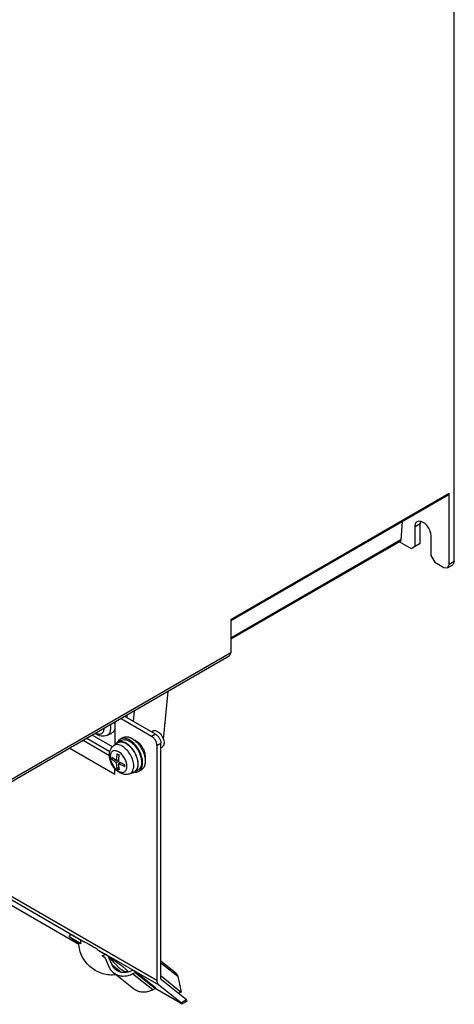
# Model space of a CAD drawing. Units: millimetres. Extents: x 52 to 324, y 40 to 484.
# Drawn here: x 207 to 324, y 40 to 306 of the extents above; entities that cross this region are included whole.
import ezdxf

# ---------------------------------------------------------------- set-up
doc = ezdxf.new("R2010")
doc.units = ezdxf.units.MM
doc.header["$LTSCALE"] = 34.097837
doc.layers.get('0').update_dxf_attribs({"linetype": 'CONTINUOUS'})

msp = doc.modelspace()

# ---------------------------------------------------------------- linework, layer by layer
at = {"color": 7, "linetype": 'CONTINUOUS'}
for p, q in [((324.1, 159.66), (324.1, 409.51)), ((322.69, 177.94), (263.79, 143.94)), ((322.69, 177.94), (322.48, 177.48)), ((322.69, 158.84), (322.69, 177.94)), ((322.48, 177.48), (263.79, 143.6)), ((310.06, 170.31), (309.67, 165.45)), ((313.5, 169.05), (314.91, 169.86)), ((314.91, 164.56), (314.91, 169.86)), ((313.5, 163.74), (313.5, 169.05)), ((309.67, 165.45), (263.79, 138.97)), ((309.47, 165.07), (263.79, 138.7)), ((309.27, 164.95), (312.43, 163.13)), ((312.43, 163.13), (314.91, 164.56)), ((317.74, 166.6), (317.74, 161.29)), ((317.74, 161.29), (318.8, 159.45)), ((318.8, 159.45), (321.27, 158.02)), ((324.1, 159.66), (322.69, 158.84)), ((324.1, 159.66), (323.69, 158.74)), ((321.27, 158.02), (322.27, 157.93)), ((322.27, 157.93), (322.69, 158.84)), ((322.27, 157.93), (323.69, 158.74)), ((263.79, 143.94), (263.79, 135.05)), ((263.79, 135.03), (201.99, 99.35)), ((263.38, 134.14), (201.99, 98.7)), ((263.79, 135.05), (263.38, 134.14)), ((245.63, 111.62), (246.85, 124.6)), ((243.85, 46.67), (117.98, 119.33)), ((242.43, 112.5), (234.17, 117.27)), ((243.49, 113.12), (235.23, 117.89)), ((235.71, 118.17), (235.71, 117.61)), ((237.57, 116.54), (237.8, 119.37)), ((232.53, 116.33), (232.53, 110.25)), ((224.98, 111.97), (231.17, 108.39)), ((231.84, 109.64), (226.39, 112.78)), ((230.37, 112.75), (231.46, 113.23)), ((233.96, 111.75), (234.66, 112.16)), ((242.41, 113.74), (242.77, 113.96)), ((243.49, 113.12), (242.43, 112.5)), ((220.4, 109.32), (232.53, 102.32)), ((231.1, 107.21), (223.92, 111.36)), ((232.19, 110), (233.15, 110.7)), ((233.24, 110.88), (234.16, 111.41)), ((243.85, 110.06), (244.91, 110.67)), ((243.85, 110.06), (243.85, 46.67)), ((244.91, 47.28), (244.91, 110.67)), ((244.91, 109.41), (245.27, 109.63)), ((231.66, 106.37), (232.07, 106.6)), ((232.97, 105.98), (233.49, 106.28)), ((233.35, 106.2), (233.48, 106.13)), ((232.53, 102.32), (232.53, 103.9)), ((233.46, 105.69), (232.97, 105.41)), ((233.55, 104.03), (233.14, 103.79)), ((233.46, 105.12), (233.99, 105.42)), ((233.85, 105.5), (233.85, 105.34)), ((233.99, 105.42), (234.01, 105.41)), ((233.99, 105.42), (234.01, 105.41)), ((236.55, 102.44), (237.64, 102.92)), ((237.84, 102.91), (238.76, 103.44)), ((238.96, 103.09), (239.66, 103.5)), ((193.81, 74.69), (224.26, 57.11)), ((222.83, 56.39), (204.01, 67.26)), ((220.17, 58.51), (220.56, 59.12)), ((220.17, 58.51), (223.32, 56.7)), ((222.85, 56.38), (220.17, 58.51)), ((223.17, 57.61), (220.56, 59.12)), ((223.17, 57.61), (224.25, 57.12)), ((223.17, 57.61), (223.32, 56.7)), ((227.73, 55.11), (227.75, 55.1)), ((227.75, 55.09), (244.39, 45.49)), ((227.75, 55.09), (229.98, 53.68)), ((229.05, 53.39), (229.98, 53.68)), ((229.05, 53.39), (229.57, 53.09)), ((229.57, 53.09), (229.66, 53.03)), ((230.68, 53.28), (229.98, 53.68)), ((231.11, 52.94), (230.68, 53.28)), ((231.74, 50.88), (230.68, 53.28)), ((229.64, 53.01), (229.75, 52.93)), ((229.85, 52.77), (230.92, 50.36)), ((231.74, 50.88), (233.99, 49.08)), ((248.98, 48.65), (244.91, 51.9)), ((244.91, 51.49), (249.47, 47.84)), ((232.11, 48.8), (232.61, 48.46)), ((237.57, 44.44), (232.11, 48.8)), ((233.15, 49.3), (232.74, 49.58)), ((235.88, 49.18), (235.72, 49.1)), ((236.14, 48.92), (235.84, 49.16)), ((237.28, 49.47), (237.06, 49.34)), ((238.1, 49), (237.28, 49.47)), ((237.3, 48.51), (237.97, 48.89)), ((242.75, 44.15), (237.3, 48.51)), ((237.97, 48.89), (238.1, 49)), ((237.97, 48.89), (243.43, 44.54)), ((243.55, 44.64), (238.1, 49)), ((244.99, 47.94), (244.91, 48.3)), ((244.91, 47.91), (244.99, 47.94)), ((244.99, 47.94), (250.44, 43.59)), ((249.47, 47.84), (250.44, 43.59)), ((244.39, 45.49), (250.46, 40.64)), ((251.84, 41.44), (245.07, 46.85)), ((238.06, 44.1), (237.57, 44.44)), ((243.43, 44.54), (242.75, 44.15)), ((250.24, 40.56), (243.41, 44.51)), ((243.55, 44.64), (243.43, 44.54)), ((250.44, 43.59), (249.61, 43.22)), ((251.84, 41.44), (250.46, 40.64)), ((251.44, 40.8), (250.7, 40.37))]:
    msp.add_line(p, q, dxfattribs=at)
for centre, radius, start, end in [((227.13, 115.28), 5.41, 6.5738, 9.7549), ((229.54, 114.3), 1.78, 324.8952, 327.0379), ((230.86, 114.61), 1.5, 293.8459, 301.4013), ((234.79, 110.31), 1.66, 119.9973, 122.9843), ((234.04, 109.49), 1.5, 120.8679, 126.1463), ((235.32, 109.91), 2.33, 152.49, 153.8613), ((243.17, 106.65), 11.52, 178.555, 179.9874), ((242.67, 106.65), 11.02, 180.0021, 181.4771), ((239.01, 117.39), 11.25, 238.5454, 241.4557), ((246.26, 105.34), 12.8, 175.76, 178.3991), ((236.66, 107.54), 5.49, 212.0972, 212.8443), ((238.5, 114.4), 10.56, 235.2819, 238.4029), ((238.93, 113.25), 11.09, 238.5237, 241.4774), ((239.2, 116.28), 12.04, 241.5553, 242.7811), ((239.65, 117.16), 13.03, 242.7754, 244.2351), ((239.95, 117.77), 13.71, 244.3325, 245.8658), ((240.31, 118.59), 14.61, 245.8702, 249.192), ((240.52, 118.55), 15.18, 248.3245, 248.7308), ((240.6, 118.75), 15.39, 248.7308, 249.1523), ((246.63, 104.65), 11.52, 178.555, 179.9874), ((246.14, 104.65), 11.02, 180.0021, 181.4771), ((236.78, 104.53), 1.85, 325.4702, 327.4786), ((237.76, 104.98), 1.85, 324.8538, 325.4647), ((235.72, 103.99), 1.78, 324.8952, 327.0383), ((237.03, 104.3), 1.51, 293.8483, 299.0599), ((238.04, 105.19), 2.33, 266.1562, 267.5354), ((238.13, 104.53), 1.66, 297.0049, 302.9843), ((173.33, -33.21), 102.98, 56.8489, 57.2423)]:
    msp.add_arc(centre, radius, start, end, dxfattribs=at)
for centre, major_axis, ratio, start_param, end_param in [((249.03, 41.5), (1.67, -1.13), 0.075148, 5.575325, 6.88269), ((251.62, 43), (1.57, 2.33), 0.524986, -2.319557, -2.01422), ((250.41, 42.3), (1.67, -1.13), 0.075148, 0.268692, 0.599505)]:
    msp.add_ellipse(centre, major_axis=major_axis, ratio=ratio, start_param=start_param, end_param=end_param, dxfattribs=at)
for points, knots in [([(313.5, 169.05), (313.5, 169.33), (313.57, 169.87), (313.91, 170.3), (314.12, 170.42)], [0, 0, 0, 0, 0.550845, 1, 1, 1, 1]), ([(314.12, 170.42), (314.27, 170.51), (314.64, 170.6), (315.25, 170.48), (315.87, 170.14), (316.68, 169.42), (317.44, 168.24), (317.74, 167.13), (317.74, 166.6)], [0, 0, 0, 0, 0.087138, 0.186851, 0.304531, 0.438668, 0.730082, 1, 1, 1, 1]), ([(315.01, 170.56), (315, 170.51), (314.93, 170.28), (314.91, 170.04), (314.91, 169.86)], [0, 0, 0, 0, 0.234452, 1, 1, 1, 1]), ([(309.67, 165.45), (309.66, 165.37), (309.63, 165.22), (309.53, 165.1), (309.47, 165.07)], [0, 0, 0, 0, 0.542701, 1, 1, 1, 1]), ([(227.43, 113.36), (227.57, 113.29), (227.83, 113.18), (228.23, 113.1), (228.61, 113.12), (228.95, 113.24), (229.22, 113.47), (229.43, 113.79), (229.56, 114.18), (229.59, 114.47), (229.6, 114.62)], [0, 0, 0, 0, 0.143446, 0.272452, 0.38942, 0.499448, 0.609564, 0.726749, 0.85616, 1, 1, 1, 1]), ([(231.04, 113.33), (231.1, 113.43), (231.34, 113.89), (231.42, 114.42), (231.42, 114.82)], [0, 0, 0, 0, 0.225419, 1, 1, 1, 1]), ([(231.42, 114.82), (231.42, 114.88), (231.41, 115.13), (231.38, 115.37), (231.35, 115.56)], [0, 0, 0, 0, 0.241303, 1, 1, 1, 1]), ([(232.54, 115.35), (232.54, 115.01), (232.46, 114.37), (232.15, 113.78), (231.95, 113.58)], [0, 0, 0, 0, 0.542855, 1, 1, 1, 1]), ([(230.37, 112.75), (230.13, 112.64), (229.6, 112.5), (228.51, 112.55), (227.74, 112.91), (227.29, 113.22)], [0, 0, 0, 0, 0.248268, 0.496002, 1, 1, 1, 1]), ([(230.37, 112.75), (230.49, 112.81), (230.73, 112.95), (230.92, 113.16), (231, 113.28)], [0, 0, 0, 0, 0.492282, 1, 1, 1, 1]), ([(233.88, 111.71), (233.84, 111.68), (233.65, 111.54), (233.5, 111.37), (233.4, 111.24)], [0, 0, 0, 0, 0.245433, 1, 1, 1, 1]), ([(234.69, 111.98), (234.62, 111.97), (234.37, 111.94), (234.12, 111.85), (233.96, 111.75)], [0, 0, 0, 0, 0.257656, 1, 1, 1, 1]), ([(234.16, 111.41), (234.31, 111.49), (234.66, 111.62), (235.24, 111.63), (235.85, 111.49), (236.25, 111.29), (236.46, 111.18)], [0, 0, 0, 0, 0.217785, 0.450918, 0.710309, 1, 1, 1, 1]), ([(234.66, 112.16), (234.83, 112.26), (235.21, 112.39), (235.84, 112.41), (236.51, 112.25), (236.94, 112.04), (237.16, 111.91)], [0, 0, 0, 0, 0.217785, 0.450918, 0.710309, 1, 1, 1, 1]), ([(236.46, 111.5), (236.31, 111.59), (235.76, 111.87), (235.13, 112.02), (234.69, 111.98)], [0, 0, 0, 0, 0.279662, 1, 1, 1, 1]), ([(239.52, 103.61), (239.87, 104.11), (240.07, 105.16), (239.9, 106.54), (239.54, 107.72), (238.99, 108.88), (238.26, 109.94), (237.42, 110.84), (236.78, 111.32), (236.46, 111.5)], [0, 0, 0, 0, 0.199449, 0.322918, 0.458116, 0.599654, 0.741214, 0.876464, 1, 1, 1, 1]), ([(237.16, 111.91), (237.53, 111.7), (238.25, 111.15), (239.17, 110.1), (239.93, 108.87), (240.46, 107.55), (240.72, 106.26), (240.7, 105.08), (240.41, 104.24), (240.02, 103.75), (239.79, 103.57), (239.66, 103.5)], [0, 0, 0, 0, 0.128748, 0.270396, 0.417618, 0.562022, 0.695749, 0.813064, 0.912472, 0.957119, 1, 1, 1, 1]), ([(237.52, 111.6), (237.58, 111.59), (237.81, 111.52), (238.03, 111.41), (238.19, 111.32)], [0, 0, 0, 0, 0.236675, 1, 1, 1, 1]), ([(243.85, 110.06), (243.85, 110.29), (243.76, 110.78), (243.46, 111.46), (243.01, 112.07), (242.63, 112.39), (242.43, 112.5)], [0, 0, 0, 0, 0.237216, 0.499921, 0.762669, 1, 1, 1, 1]), ([(242.77, 113.96), (242.86, 114), (243.04, 114.07), (243.36, 114.08), (243.69, 114), (243.91, 113.9), (244.02, 113.83)], [0, 0, 0, 0, 0.217725, 0.450874, 0.710469, 1, 1, 1, 1]), ([(243.49, 113.12), (243.69, 113), (244.07, 112.68), (244.52, 112.08), (244.82, 111.39), (244.91, 110.9), (244.91, 110.67)], [0, 0, 0, 0, 0.237247, 0.500002, 0.762746, 1, 1, 1, 1]), ([(244.02, 113.83), (244.21, 113.73), (244.57, 113.45), (245.03, 112.93), (245.41, 112.31), (245.67, 111.65), (245.8, 111), (245.79, 110.42), (245.62, 109.93), (245.4, 109.7), (245.27, 109.63)], [0, 0, 0, 0, 0.128824, 0.270597, 0.417897, 0.562392, 0.696205, 0.813597, 0.913066, 1, 1, 1, 1]), ([(231.04, 107.49), (231.04, 107.96), (231.16, 108.69), (231.65, 109.52), (232, 109.86), (232.19, 110)], [0, 0, 0, 0, 0.50198, 0.750446, 1, 1, 1, 1]), ([(234.5, 109.86), (234.3, 109.98), (233.89, 110.18), (233.26, 110.31), (232.67, 110.26), (232.33, 110.1), (232.19, 110)], [0, 0, 0, 0, 0.291535, 0.550128, 0.781594, 1, 1, 1, 1]), ([(233.24, 110.88), (233.19, 110.85), (232.99, 110.72), (232.82, 110.54), (232.72, 110.4)], [0, 0, 0, 0, 0.245697, 1, 1, 1, 1]), ([(235.54, 110.65), (235.34, 110.76), (234.93, 110.96), (234.32, 111.1), (233.74, 111.09), (233.39, 110.96), (233.24, 110.88)], [0, 0, 0, 0, 0.289701, 0.549088, 0.782218, 1, 1, 1, 1]), ([(233.27, 110.78), (233.42, 110.87), (233.76, 111), (234.33, 111.01), (234.94, 110.87), (235.34, 110.68), (235.54, 110.57)], [0, 0, 0, 0, 0.21782, 0.450719, 0.710023, 1, 1, 1, 1]), ([(237.6, 104.51), (237.6, 105.02), (237.41, 106.09), (236.74, 107.59), (235.77, 108.91), (234.94, 109.61), (234.5, 109.86)], [0, 0, 0, 0, 0.237238, 0.500001, 0.762763, 1, 1, 1, 1]), ([(237.84, 102.91), (237.95, 102.97), (238.17, 103.14), (238.52, 103.59), (238.79, 104.36), (238.81, 105.45), (238.57, 106.64), (238.08, 107.85), (237.38, 108.98), (236.54, 109.94), (235.88, 110.45), (235.54, 110.65)], [0, 0, 0, 0, 0.042878, 0.087524, 0.186929, 0.304241, 0.437964, 0.582369, 0.729597, 0.871251, 1, 1, 1, 1]), ([(235.54, 110.57), (235.83, 110.4), (236.39, 109.98), (237.4, 108.91), (238.18, 107.59), (238.62, 106.18), (238.79, 104.94), (238.63, 104), (238.34, 103.53)], [0, 0, 0, 0, 0.122955, 0.257472, 0.538716, 0.674, 0.798113, 1, 1, 1, 1]), ([(236.46, 111.18), (236.76, 111.01), (237.34, 110.57), (238.11, 109.75), (238.78, 108.77), (239.29, 107.72), (239.62, 106.63), (239.78, 105.36), (239.6, 104.4), (239.28, 103.93)], [0, 0, 0, 0, 0.123363, 0.258394, 0.399749, 0.541159, 0.676356, 0.79997, 1, 1, 1, 1]), ([(238.19, 111.32), (238.6, 111.08), (239.37, 110.4), (240.21, 109.13), (240.69, 107.73), (240.73, 106.77), (240.63, 106.35)], [0, 0, 0, 0, 0.245333, 0.516474, 0.778383, 1, 1, 1, 1]), ([(236.55, 102.44), (236.24, 102.3), (235.56, 102.15), (234.54, 102.31), (233.59, 102.78), (232.75, 103.47), (232.04, 104.34), (231.32, 105.64), (231.04, 106.76), (231.04, 107.49)], [0, 0, 0, 0, 0.117479, 0.235282, 0.355793, 0.481791, 0.613041, 0.746108, 1, 1, 1, 1]), ([(235.78, 104.41), (235.78, 104.79), (235.64, 105.57), (235.15, 106.67), (234.44, 107.64), (233.71, 108.26), (233.09, 108.55), (232.66, 108.66), (232.26, 108.65), (231.9, 108.52), (231.61, 108.27), (231.4, 107.93), (231.27, 107.5), (231.25, 107.19), (231.25, 107.03)], [0, 0, 0, 0, 0.138265, 0.291396, 0.444543, 0.58279, 0.643244, 0.697326, 0.745966, 0.791396, 0.836824, 0.885456, 0.939581, 1, 1, 1, 1]), ([(231.25, 107.03), (231.25, 106.63), (231.41, 105.78), (231.78, 105), (232.01, 104.62)], [0, 0, 0, 0, 0.474632, 1, 1, 1, 1]), ([(231.66, 106.94), (231.75, 106.85), (232.17, 106.5), (232.62, 106.19), (232.97, 105.98)], [0, 0, 0, 0, 0.241362, 1, 1, 1, 1]), ([(232.48, 105.72), (232.41, 105.77), (232.13, 105.98), (231.85, 106.19), (231.66, 106.37)], [0, 0, 0, 0, 0.255877, 1, 1, 1, 1]), ([(232.97, 105.98), (232.97, 106.13), (233, 106.73), (233.07, 107.34), (233.14, 107.79)], [0, 0, 0, 0, 0.243029, 1, 1, 1, 1]), ([(233.64, 107.51), (233.62, 107.41), (233.56, 107), (233.51, 106.59), (233.49, 106.28)], [0, 0, 0, 0, 0.254434, 1, 1, 1, 1]), ([(232.05, 104.56), (232.29, 104.2), (232.81, 103.56), (233.63, 102.99), (234.29, 102.79), (234.73, 102.79), (235.12, 102.92), (235.33, 103.1), (235.41, 103.2)], [0, 0, 0, 0, 0.31571, 0.589597, 0.705776, 0.809108, 0.904609, 1, 1, 1, 1]), ([(233.14, 103.79), (233.12, 103.92), (233.02, 104.46), (232.98, 105), (232.97, 105.41)], [0, 0, 0, 0, 0.241362, 1, 1, 1, 1]), ([(233.46, 105.12), (233.47, 104.98), (233.49, 104.44), (233.56, 103.9), (233.64, 103.51)], [0, 0, 0, 0, 0.258862, 1, 1, 1, 1]), ([(234.92, 104.45), (234.79, 104.5), (234.29, 104.7), (233.81, 104.93), (233.46, 105.12)], [0, 0, 0, 0, 0.256191, 1, 1, 1, 1]), ([(235.41, 103.2), (235.47, 103.27), (235.71, 103.63), (235.78, 104.08), (235.78, 104.41)], [0, 0, 0, 0, 0.222787, 1, 1, 1, 1]), ([(237.22, 103.02), (237.28, 103.12), (237.52, 103.58), (237.6, 104.11), (237.6, 104.51)], [0, 0, 0, 0, 0.22542, 1, 1, 1, 1]), ([(239.27, 103.92), (239.24, 103.87), (239.09, 103.68), (238.91, 103.53), (238.76, 103.44)], [0, 0, 0, 0, 0.25772, 1, 1, 1, 1]), ([(239.03, 103.14), (239.08, 103.17), (239.26, 103.3), (239.42, 103.47), (239.52, 103.61)], [0, 0, 0, 0, 0.245433, 1, 1, 1, 1]), ([(236.55, 102.44), (236.68, 102.49), (236.91, 102.64), (237.1, 102.85), (237.18, 102.96)], [0, 0, 0, 0, 0.492282, 1, 1, 1, 1]), ([(237.17, 102.7), (237.23, 102.71), (237.46, 102.74), (237.69, 102.82), (237.84, 102.91)], [0, 0, 0, 0, 0.257656, 1, 1, 1, 1]), ([(238.3, 103.48), (238.27, 103.43), (238.12, 103.23), (237.93, 103.07), (237.77, 102.98)], [0, 0, 0, 0, 0.258251, 1, 1, 1, 1]), ([(238.23, 102.87), (238.29, 102.87), (238.51, 102.9), (238.73, 102.97), (238.88, 103.05)], [0, 0, 0, 0, 0.257139, 1, 1, 1, 1]), ([(222.79, 56.78), (222.79, 56.79), (222.8, 56.81), (222.83, 56.83), (222.87, 56.83), (222.93, 56.83), (223.01, 56.81), (223.14, 56.77), (223.24, 56.73), (223.32, 56.7)], [0, 0, 0, 0, 0.050156, 0.10171, 0.174084, 0.27525, 0.407973, 0.57305, 1, 1, 1, 1]), ([(226.11, 50.18), (225.61, 50.57), (224.7, 51.47), (223.66, 53.08), (222.99, 54.88), (222.81, 56.15), (222.79, 56.78)], [0, 0, 0, 0, 0.249875, 0.499847, 0.749877, 1, 1, 1, 1]), ([(227.73, 55.11), (227.09, 55.48), (226.19, 56.04), (225.02, 56.7), (224.5, 56.97), (224.26, 57.11)], [0, 0, 0, 0, 0.55665, 0.795176, 1, 1, 1, 1]), ([(229.66, 53.03), (229.72, 52.98), (229.79, 52.89), (229.84, 52.8), (229.85, 52.77)], [0, 0, 0, 0, 0.744995, 1, 1, 1, 1]), ([(231.11, 52.94), (231.79, 52.48), (232.77, 51.81), (233.97, 50.94), (234.6, 50.46), (235.02, 50.12), (235.28, 49.9), (235.5, 49.71), (235.67, 49.55), (235.79, 49.42), (235.87, 49.32), (235.9, 49.26), (235.9, 49.23), (235.9, 49.2), (235.89, 49.19), (235.88, 49.18)], [0, 0, 0, 0, 0.402993, 0.576766, 0.72505, 0.788235, 0.843494, 0.890443, 0.928799, 0.958358, 0.97915, 0.986408, 0.991824, 0.995971, 1, 1, 1, 1]), ([(235.72, 49.1), (235.5, 48.99), (235, 49.11), (234.44, 49.45), (233.86, 49.89), (233.23, 50.47), (232.54, 51.19), (231.83, 52.02), (231.35, 52.62), (231.11, 52.94)], [0, 0, 0, 0, 0.118756, 0.211255, 0.327901, 0.467646, 0.628273, 0.80696, 1, 1, 1, 1]), ([(232.74, 49.58), (232.52, 49.75), (232.14, 50.15), (231.86, 50.62), (231.74, 50.88)], [0, 0, 0, 0, 0.495166, 1, 1, 1, 1]), ([(232.79, 48.22), (231.62, 48.08), (229.18, 48.28), (227.03, 49.44), (226.11, 50.18)], [0, 0, 0, 0, 0.500058, 1, 1, 1, 1]), ([(230.92, 50.36), (231.06, 50.05), (231.39, 49.48), (231.86, 49), (232.11, 48.8)], [0, 0, 0, 0, 0.504834, 1, 1, 1, 1]), ([(232.61, 48.46), (232.94, 48.27), (233.67, 47.98), (234.87, 47.84), (236.11, 48.02), (236.91, 48.32), (237.3, 48.51)], [0, 0, 0, 0, 0.234738, 0.478049, 0.733007, 1, 1, 1, 1]), ([(237.06, 49.34), (236.43, 49.03), (235.39, 48.74), (234.03, 48.89), (233.42, 49.14), (233.15, 49.3)], [0, 0, 0, 0, 0.520381, 0.764491, 1, 1, 1, 1]), ([(248.98, 48.65), (249.11, 48.55), (249.32, 48.3), (249.44, 48), (249.47, 47.84)], [0, 0, 0, 0, 0.490636, 1, 1, 1, 1]), ([(243.85, 46.67), (243.85, 46.54), (243.87, 46.29), (243.97, 45.95), (244.14, 45.67), (244.3, 45.54), (244.39, 45.49)], [0, 0, 0, 0, 0.28946, 0.548661, 0.781946, 1, 1, 1, 1]), ([(245.07, 46.85), (245.02, 46.89), (244.93, 47.03), (244.91, 47.19), (244.91, 47.28)], [0, 0, 0, 0, 0.452655, 1, 1, 1, 1]), ([(242.75, 44.15), (242.37, 43.96), (241.56, 43.66), (240.32, 43.49), (239.12, 43.62), (238.39, 43.91), (238.06, 44.1)], [0, 0, 0, 0, 0.266993, 0.521951, 0.765262, 1, 1, 1, 1])]:
    msp.add_open_spline(points, degree=3, knots=knots, dxfattribs=at)
for points in [[(231.95, 113.58), (231.86, 113.48), (231.75, 113.39), (231.64, 113.33)], [(233.4, 111.24), (233.34, 111.16), (233.29, 111.07), (233.25, 110.99)], [(237.94, 102.86), (238.04, 102.86), (238.13, 102.86), (238.23, 102.87)]]:
    msp.add_open_spline(points, degree=3, dxfattribs=at)

doc.saveas('drawing.dxf')
